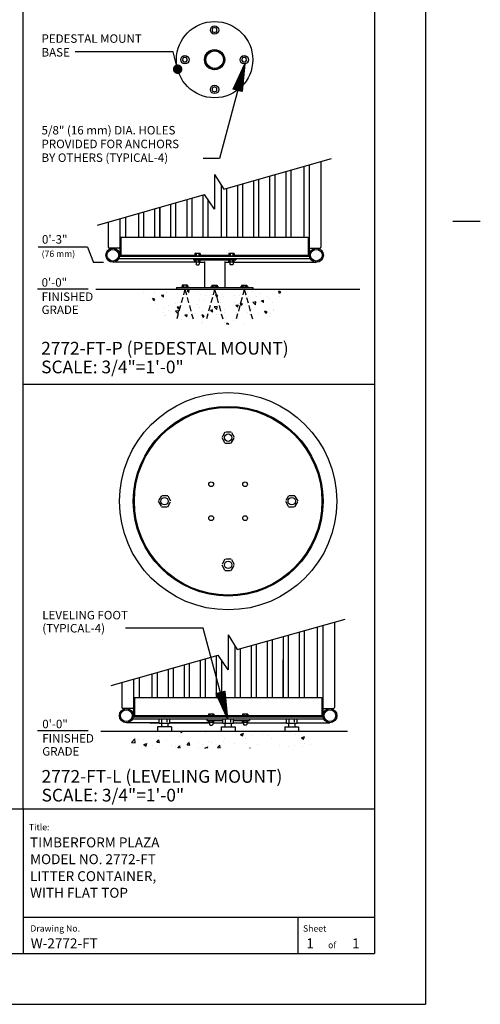
# Model space of a CAD drawing. Extents: x -4 to 145, y -4 to 184.
# Drawn here: x 90 to 145, y 2 to 118 of the extents above; entities that cross this region are included whole.
import ezdxf

# ---------------------------------------------------------------- set-up
doc = ezdxf.new("R2010")
doc.units = 0
doc.header["$LTSCALE"] = 5.333333
doc.header["$MEASUREMENT"] = 0
doc.linetypes.add('HIDDEN2', pattern=[0.1875, 0.125, -0.0625])
doc.layers.get('0').update_dxf_attribs({"linetype": 'CONTINUOUS'})
for name, color, linetype in [('BOLD', 10, 'CONTINUOUS'), ('DIM', 4, 'CONTINUOUS'), ('HATCH', 9, 'CONTINUOUS'), ('HIDDEN', 3, 'HIDDEN2'), ('LEADERS', 7, 'CONTINUOUS'), ('NOTES', 7, 'CONTINUOUS'), ('OBJECT', 2, 'CONTINUOUS'), ('TITLE', 7, 'CONTINUOUS')]:
    doc.layers.add(name, color=color, linetype=linetype)
doc.styles.add('ROMANC', font='ROMANC.shx')
doc.styles.add('ROMAND', font='romand', dxfattribs={"height": 1.5})
doc.styles.add('ROMANS', font='ROMANS', dxfattribs={"height": 1.8})

# ---------------------------------------------------------------- blocks, each defined once
blk = doc.blocks.new('LAGTOP')
at = {"color": 7}
blk.add_lwpolyline([(-0.16, 0.27), (-0.31, 0), (-0.16, -0.27), (0.16, -0.27), (0.31, 0), (0.16, 0.27)], close=True, dxfattribs=at)
blk.add_circle((0, 0), 0.5, dxfattribs=at)
blk = doc.blocks.new('*X9')
at = {"color": 0}
for p, q in [((159.68, 78.5), (160.21, 79.03)), ((159.78, 78.86), (161.14, 80.22)), ((160.97, 79.79), (161.5, 80.32)), ((161.72, 80.05), (162.05, 80.37)), ((161.99, 80.07), (162.28, 80.36)), ((162.43, 80.02), (162.69, 80.27)), ((162.63, 79.97), (162.87, 80.21)), ((162.98, 79.82), (163.2, 80.05)), ((163.13, 79.73), (163.35, 79.95)), ((163.41, 79.51), (163.63, 79.73)), ((163.53, 79.39), (163.75, 79.6)), ((163.75, 79.11), (163.97, 79.33)), ((163.84, 78.95), (164.06, 79.18)), ((159.63, 77.95), (159.95, 78.28)), ((159.64, 77.72), (159.93, 78.01)), ((159.73, 77.31), (159.98, 77.57)), ((159.79, 77.13), (160.03, 77.37)), ((159.95, 76.8), (160.18, 77.02)), ((160.05, 76.65), (160.27, 76.87)), ((162.93, 75.81), (164.19, 77.07)), ((163.72, 76.85), (164.31, 77.44)), ((163.98, 78.6), (164.22, 78.84)), ((164.03, 78.4), (164.28, 78.65)), ((164.04, 77.67), (164.37, 78)), ((164.07, 77.94), (164.36, 78.24)), ((160.27, 76.37), (160.49, 76.59)), ((160.4, 76.25), (160.61, 76.47)), ((160.67, 76.03), (160.89, 76.25)), ((160.82, 75.94), (161.05, 76.16)), ((161.16, 75.78), (161.4, 76.02)), ((161.35, 75.72), (161.6, 75.97)), ((161.76, 75.64), (162.06, 75.93)), ((162, 75.63), (162.33, 75.96)), ((162.56, 75.69), (163.15, 76.28))]:
    blk.add_line(p, q, dxfattribs=at)
blk = doc.blocks.new('*X10')
at = {"color": 0}
for p, q in [((155.22, 23.44), (155.22, 23.44)), ((156, 23.6), (155.49, 23.51)), ((155.95, 23.12), (155.49, 23.51)), ((155.95, 23.12), (156, 23.6)), ((158.11, 23.33), (158.11, 23.33)), ((158.54, 23.79), (158.54, 23.79)), ((170.94, 23.32), (170.94, 23.32)), ((175.31, 23.82), (175.31, 23.82)), ((176.11, 23.45), (176.11, 23.45)), ((177.32, 22.88), (177.11, 23.44)), ((177.59, 23.28), (177.11, 23.44)), ((177.32, 22.88), (177.59, 23.28)), ((145.27, 23.2), (145.27, 23.2)), ((146.82, 21.67), (146.82, 21.67)), ((147.67, 21.12), (147.46, 21.68)), ((147.94, 21.52), (147.46, 21.68)), ((147.67, 21.12), (147.94, 21.52)), ((147.94, 23.1), (147.94, 23.1)), ((149.98, 22.49), (149.48, 22.4)), ((149.94, 22.01), (149.48, 22.4)), ((149.57, 22.59), (149.57, 22.59)), ((149.71, 22.31), (149.71, 22.31)), ((149.94, 22.01), (149.98, 22.49)), ((150.21, 22.67), (150.21, 22.67)), ((150.6, 23.01), (150.6, 23.01)), ((153.26, 22.91), (153.26, 22.91)), ((154.27, 21.07), (154.27, 21.07)), ((155.93, 22.81), (155.93, 22.81)), ((158.37, 21.33), (158.37, 21.33)), ((158.59, 22.71), (158.59, 22.71)), ((159.44, 21.2), (159.44, 21.2)), ((159.84, 22.28), (159.84, 22.28)), ((161.25, 22.62), (161.25, 22.62)), ((161.26, 21.23), (161.26, 21.23)), ((162.5, 22), (162.28, 22.56)), ((162.77, 22.4), (162.28, 22.56)), ((162.5, 22), (162.77, 22.4)), ((162.61, 22.2), (162.61, 22.2)), ((163.92, 22.52), (163.92, 22.52)), ((164.02, 22.16), (164.02, 22.16)), ((166.58, 22.42), (166.58, 22.42)), ((167.77, 22.32), (167.77, 22.32)), ((169.24, 22.32), (169.24, 22.32)), ((169.67, 23), (169.67, 23)), ((169.97, 22.26), (169.97, 22.26)), ((171.91, 22.23), (171.91, 22.23)), ((172.56, 22.9), (172.56, 22.9)), ((173.55, 21.19), (173.04, 21.1)), ((173.5, 20.71), (173.04, 21.1)), ((173.5, 20.71), (173.55, 21.19)), ((174.57, 22.13), (174.57, 22.13)), ((175.03, 21.76), (175.03, 21.76)), ((177.23, 22.03), (177.23, 22.03)), ((147.95, 20.39), (147.95, 20.39)), ((148.45, 19.06), (148.45, 19.06)), ((149.97, 19.56), (149.97, 19.56)), ((151.1, 20.08), (151.1, 20.08)), ((151.11, 18.96), (151.11, 18.96)), ((152.73, 20.49), (152.73, 20.49)), ((153.5, 18.74), (152.74, 18.65)), ((153.39, 18.03), (152.74, 18.65)), ((153.48, 19.17), (153.26, 19.73)), ((153.74, 19.57), (153.26, 19.73)), ((153.31, 20.7), (153.31, 20.7)), ((153.39, 18.03), (153.5, 18.74)), ((153.48, 19.17), (153.74, 19.57)), ((153.78, 18.87), (153.78, 18.87)), ((156.44, 18.77), (156.44, 18.77)), ((158.08, 20.37), (158.08, 20.37)), ((158.36, 19.52), (158.36, 19.52)), ((159.1, 18.67), (159.1, 18.67)), ((161.51, 18.97), (161.01, 18.88)), ((161.47, 18.49), (161.01, 18.88)), ((161.47, 18.49), (161.51, 18.97)), ((161.53, 19.23), (161.53, 19.23)), ((162.62, 19.8), (161.86, 19.71)), ((162.51, 19.09), (161.86, 19.71)), ((162.51, 19.09), (162.62, 19.8)), ((163.44, 20.67), (163.44, 20.67)), ((164.42, 19.13), (164.42, 19.13)), ((166.7, 20.64), (166.7, 20.64)), ((167.53, 20.08), (167.03, 19.99)), ((167.49, 19.6), (167.03, 19.99)), ((167.18, 20.05), (167.18, 20.05)), ((167.49, 19.6), (167.53, 20.08)), ((168.3, 20.05), (168.08, 20.61)), ((168.57, 20.45), (168.08, 20.61)), ((168.21, 20.34), (168.21, 20.34)), ((168.3, 20.05), (168.57, 20.45)), ((170.76, 19.05), (170.76, 19.05)), ((171.74, 20.86), (170.98, 20.77)), ((171.62, 20.15), (170.98, 20.78)), ((171.62, 20.15), (171.74, 20.86)), ((172.82, 20.89), (172.82, 20.89)), ((173.57, 20.65), (173.57, 20.65)), ((174.1, 18.11), (173.88, 18.67)), ((174.37, 18.51), (173.88, 18.67)), ((175.71, 20.79), (175.71, 20.79)), ((175.93, 19.18), (175.93, 19.18)), ((175.98, 18.79), (175.98, 18.79)), ((150.03, 18.4), (150.03, 18.4)), ((150.23, 17.56), (150.23, 17.56)), ((150.51, 17.64), (150.51, 17.64)), ((153.13, 17.46), (153.13, 17.46)), ((154.09, 16.8), (154.09, 16.8)), ((155.49, 17.86), (154.99, 17.77)), ((155.45, 17.38), (154.99, 17.77)), ((155.45, 17.38), (155.49, 17.86)), ((155.88, 18.38), (155.88, 18.38)), ((159.04, 16.28), (159.04, 16.28)), ((159.28, 17.23), (159.06, 17.79)), ((159.55, 17.62), (159.06, 17.79)), ((159.26, 16.93), (159.26, 16.93)), ((159.28, 17.23), (159.55, 17.62)), ((160.64, 17.62), (160.64, 17.62)), ((161.76, 18.58), (161.76, 18.58)), ((162.43, 17.93), (162.43, 17.93)), ((164.43, 18.48), (164.43, 18.48)), ((164.68, 17.12), (164.68, 17.12)), ((166.52, 16.37), (166.52, 16.37)), ((167.09, 18.38), (167.09, 18.38)), ((167.57, 17.02), (167.57, 17.02)), ((167.59, 18.05), (167.59, 18.05)), ((169.75, 18.28), (169.75, 18.28)), ((170.33, 17.95), (170.33, 17.95)), ((170.77, 17.59), (170.77, 17.59)), ((172.42, 18.19), (172.42, 18.19)), ((174.1, 18.11), (174.37, 18.51)), ((174.85, 17.49), (174.85, 17.49)), ((175.08, 18.09), (175.08, 18.09)), ((158.88, 15.7), (158.88, 15.7)), ((164.24, 16.01), (164.24, 16.01)), ((164.98, 15.53), (164.86, 15.84)), ((165.35, 15.68), (164.86, 15.84)), ((165.28, 15.58), (165.35, 15.68)), ((169.01, 15.68), (169.01, 15.68))]:
    blk.add_line(p, q, dxfattribs=at)
blk = doc.blocks.new('*X4')
at = {"color": 0}
for p, q in [((4.6589, 6.6132), (4.8374, 6.6132)), ((4.6617, 6.6141), (4.8374, 6.6141)), ((4.6646, 6.6122), (4.8374, 6.6122)), ((4.6673, 6.6151), (4.8374, 6.6151)), ((4.6702, 6.6113), (4.8374, 6.6113)), ((4.673, 6.616), (4.8374, 6.616)), ((4.6759, 6.6104), (4.8374, 6.6104)), ((4.6787, 6.617), (4.8374, 6.617)), ((4.6816, 6.6094), (4.8374, 6.6094)), ((4.6843, 6.6179), (4.8374, 6.6179)), ((4.6872, 6.6085), (4.8374, 6.6085)), ((4.69, 6.6189), (4.8374, 6.6189)), ((4.6929, 6.6075), (4.8374, 6.6075)), ((4.6957, 6.6198), (4.8374, 6.6198)), ((4.6986, 6.6066), (4.8374, 6.6066)), ((4.7013, 6.6208), (4.8374, 6.6208)), ((4.7043, 6.6056), (4.8374, 6.6056)), ((4.707, 6.6217), (4.8374, 6.6217)), ((4.7099, 6.6047), (4.8374, 6.6047)), ((4.7127, 6.6226), (4.8374, 6.6226)), ((4.7156, 6.6037), (4.8374, 6.6037)), ((4.7184, 6.6236), (4.8374, 6.6236)), ((4.7213, 6.6028), (4.8374, 6.6028)), ((4.724, 6.6245), (4.8374, 6.6245)), ((4.7269, 6.6018), (4.8374, 6.6018)), ((4.7297, 6.6255), (4.8374, 6.6255)), ((4.7326, 6.6009), (4.8374, 6.6009)), ((4.7354, 6.6264), (4.8374, 6.6264)), ((4.7383, 6.6), (4.8374, 6.6)), ((4.741, 6.6274), (4.8374, 6.6274)), ((4.744, 6.599), (4.8374, 6.599)), ((4.7467, 6.6283), (4.8374, 6.6283)), ((4.7496, 6.5981), (4.8374, 6.5981)), ((4.7524, 6.6293), (4.8374, 6.6293)), ((4.7553, 6.5971), (4.8374, 6.5971)), ((4.7581, 6.6302), (4.8374, 6.6302)), ((4.761, 6.5962), (4.8374, 6.5962)), ((4.7637, 6.6311), (4.8374, 6.6311)), ((4.7666, 6.5952), (4.8374, 6.5952)), ((4.7694, 6.6321), (4.8374, 6.6321)), ((4.7723, 6.5943), (4.8374, 6.5943)), ((4.7751, 6.633), (4.8374, 6.633)), ((4.7807, 6.634), (4.8374, 6.634)), ((4.7864, 6.6349), (4.8374, 6.6349)), ((4.7921, 6.6359), (4.8374, 6.6359)), ((4.7978, 6.6368), (4.8374, 6.6368)), ((4.8034, 6.6378), (4.8374, 6.6378)), ((4.8091, 6.6387), (4.8374, 6.6387)), ((4.8148, 6.6397), (4.8374, 6.6397)), ((4.8204, 6.6406), (4.8374, 6.6406)), ((4.8261, 6.6415), (4.8374, 6.6415)), ((4.8318, 6.6425), (4.8374, 6.6425)), ((4.778, 6.5933), (4.8374, 6.5933)), ((4.7837, 6.5924), (4.8374, 6.5924)), ((4.7893, 6.5915), (4.8374, 6.5915)), ((4.795, 6.5905), (4.8374, 6.5905)), ((4.8007, 6.5896), (4.8374, 6.5896)), ((4.8063, 6.5886), (4.8374, 6.5886)), ((4.812, 6.5877), (4.8374, 6.5877)), ((4.8177, 6.5867), (4.8374, 6.5867)), ((4.8233, 6.5858), (4.8374, 6.5858)), ((4.829, 6.5848), (4.8374, 6.5848)), ((4.8347, 6.5839), (4.8374, 6.5839))]:
    blk.add_line(p, q, dxfattribs=at)
blk = doc.blocks.new('ARROW-2D')
blk.add_lwpolyline([(0, 0), (0.18, 0.03), (0.18, -0.03)], close=True)
blk.add_blockref('*X4', (-4.6574, -6.6134))

msp = doc.modelspace()

# ---------------------------------------------------------------- hatches: boundary and pattern name
at = {"layer": 'HATCH'}
h = msp.add_hatch(dxfattribs=at)
h.set_pattern_fill('AR-CONC', color=256, scale=0.5, style=0)
h.set_pattern_definition([(50, (83.3903, 23.804), (3.5863, -0.31376), [0.375, -4.125]), (355, (83.3903, 23.804), (-0.69376, 3.76096), [0.3, -3.3]), (100.451, (83.689, 23.778), (2.89255, 3.4472), [0.3187, -3.5057]), (46.184, (83.3903, 24.804), (5.3362, -0.8276), [0.5625, -6.1875]), (96.636, (83.835, 24.735), (4.6733, 4.8706), [0.47805, -5.25856]), (351.184, (83.3903, 24.804), (4.6733, 4.8706), [0.45, -4.95]), (21, (83.8903, 24.554), (2.98454, -2.0131), [0.375, -4.125]), (326, (83.8903, 24.554), (1.21658, 3.62575), [0.3, -3.3]), (71.451, (84.139, 24.3863), (4.2011, 1.61265), [0.3187, -3.5057]), (37.5, (83.3903, 23.8041), (0.0608, 1.66447), [0, -3.26, 0, -3.35, 0, -3.3125]), (7.5, (83.3903, 23.804), (1.31535, 1.97206), [0, -1.91, 0, -3.185, 0, -1.2625]), (327.5, (82.2753, 23.8041), (2.669112, -0.112774), [0, -1.25, 0, -3.9, 0, -5.175]), (317.5, (81.7753, 23.804), (2.91593, 0.50052), [0, -1.625, 0, -2.59, 0, -3.675])])
h.paths.add_polyline_path([(125.30696, 34.20922), (103.30696, 34.20922), (103.30696, 32.20922), (125.30696, 32.20922)])

# ---------------------------------------------------------------- linework, layer by layer
for p, q in [((114.30962, 98.1211), (127.02423, 101.73106)), ((125.77263, 101.37571), (125.77263, 91.2937)), ((113.22763, 99.87079), (114.30962, 98.1211)), ((113.22763, 99.87079), (113.22763, 95.757)), ((124.39763, 100.98531), (124.39763, 90.2137)), ((99.417, 93.89274), (112.05485, 97.48091)), ((113.22763, 95.757), (112.05485, 97.48091)), ((100.68263, 94.25208), (100.68263, 91.2937)), ((102.05763, 94.64248), (102.05763, 90.2137)), ((102.18263, 92.4637), (124.27263, 92.4637)), ((102.18263, 92.4637), (102.18263, 90.2137)), ((124.27263, 92.4637), (124.27263, 90.2137)), ((101.93263, 91.1687), (100.80763, 91.1687)), ((124.52263, 91.1687), (125.64763, 91.1687)), ((111.04013, 89.5087), (101.22763, 89.5087)), ((101.96809, 89.9637), (124.48718, 89.9637)), ((102.05763, 90.2137), (124.4071, 90.2137)), ((102.18263, 90.3387), (110.91513, 90.3387)), ((104.93263, 90.3387), (110.91513, 90.3387)), ((111.41513, 89.5087), (112.04013, 89.5087)), ((111.54013, 90.3387), (114.91513, 90.3387)), ((111.54013, 90.3387), (114.91513, 90.3387)), ((112.04013, 89.5887), (112.04013, 86.5087)), ((114.41513, 89.5887), (114.41513, 86.5087)), ((114.41513, 89.5087), (115.04013, 89.5087)), ((115.41513, 89.5087), (125.22763, 89.5087)), ((115.54013, 90.3387), (124.27263, 90.3387)), ((99.22763, 86.3212), (130.3631, 86.3212)), ((115.9065, 43.82161), (128.6211, 47.43158)), ((125.99451, 46.68583), (125.99451, 35.91422)), ((127.36951, 47.07622), (127.36951, 36.99422)), ((114.82451, 45.5713), (115.9065, 43.82161)), ((114.82451, 45.5713), (114.82451, 41.45752)), ((101.01387, 39.59325), (113.65172, 43.18143)), ((114.82451, 41.45752), (113.65172, 43.18143)), ((102.27951, 39.9526), (102.27951, 36.99422)), ((103.65451, 40.34299), (103.65451, 35.91422)), ((103.77951, 38.16422), (125.86951, 38.16422)), ((103.77951, 38.16422), (103.77951, 35.91422)), ((125.86951, 38.16422), (125.86951, 35.91422)), ((103.52951, 36.86922), (102.40451, 36.86922)), ((103.77951, 36.03922), (112.51201, 36.03922)), ((106.52951, 36.03922), (123.11951, 36.03922)), ((106.52951, 36.03922), (112.51201, 36.03922)), ((113.13701, 36.03922), (116.51201, 36.03922)), ((113.13701, 36.03922), (116.51201, 36.03922)), ((117.13701, 36.03922), (125.86951, 36.03922)), ((126.11951, 36.86922), (127.24451, 36.86922)), ((106.69951, 35.20922), (102.82451, 35.20922)), ((103.56496, 35.66422), (126.08405, 35.66422)), ((103.65451, 35.91422), (126.00397, 35.91422)), ((105.57451, 35.20922), (106.69951, 35.20922)), ((106.31496, 35.66422), (123.33405, 35.66422)), ((106.39504, 35.91422), (123.25397, 35.91422)), ((107.94951, 35.20922), (112.63701, 35.20922)), ((112.63701, 35.20922), (107.94951, 35.20922)), ((113.01201, 35.20922), (114.19951, 35.20922)), ((113.01201, 35.20922), (113.63701, 35.20922)), ((115.44951, 35.20922), (116.63701, 35.20922)), ((116.01201, 35.20922), (116.63701, 35.20922)), ((117.01201, 35.20922), (121.69951, 35.20922)), ((117.01201, 35.20922), (121.69951, 35.20922)), ((122.94951, 35.20922), (124.07451, 35.20922)), ((122.94951, 35.20922), (126.82451, 35.20922)), ((99.82451, 34.20922), (128.88545, 34.20922))]:
    msp.add_line(p, q)
at = {"color": 7}
for p, q in [((121.61209, 100.19443), (121.61209, 92.4637)), ((122.20814, 100.36366), (122.20814, 92.4637)), ((123.73676, 100.79768), (123.73676, 92.4637)), ((116.52175, 98.74917), (116.52175, 92.4637)), ((117.82117, 99.1181), (117.82117, 92.4637)), ((118.41721, 99.28733), (118.41721, 92.4637)), ((118.41721, 98.74917), (118.41721, 92.4637)), ((119.71663, 99.65627), (119.71663, 92.4637)), ((120.31268, 99.8255), (120.31268, 92.4637)), ((120.31268, 98.74917), (120.31268, 92.4637)), ((123.73676, 99.60407), (123.73676, 92.4637)), ((114.00888, 98.60742), (114.00888, 92.4637)), ((114.62629, 98.211), (114.62629, 92.4637)), ((115.92571, 98.57994), (115.92571, 92.4637)), ((108.6341, 96.50969), (108.6341, 92.4637)), ((109.93352, 96.87862), (109.93352, 92.4637)), ((110.52956, 97.04785), (110.52956, 92.4637)), ((111.82898, 97.41679), (111.82898, 92.4637)), ((112.44638, 96.90538), (112.44638, 92.4637)), ((114.00888, 96.90538), (114.00888, 92.4637)), ((119.69527, 96.90538), (119.69527, 92.4637)), ((104.24713, 95.26412), (104.24713, 92.4637)), ((104.84317, 95.43335), (104.84317, 92.4637)), ((106.14259, 95.80229), (106.14259, 92.4637)), ((106.14259, 95.80229), (106.14259, 92.4637)), ((106.73864, 95.97152), (106.73864, 92.4637)), ((106.76, 95.97758), (106.76, 92.4637)), ((108.03806, 96.34045), (108.03806, 92.4637)), ((102.71851, 94.83011), (102.71851, 92.4637)), ((102.71851, 94.83011), (102.71851, 92.4637)), ((110.72763, 90.2762), (111.72763, 90.2762)), ((110.72763, 90.2762), (110.72763, 90.2137)), ((110.72763, 89.9637), (110.72763, 89.7762)), ((110.72763, 89.7762), (115.72763, 89.7762)), ((111.54013, 90.5262), (110.91513, 90.5262)), ((110.91513, 90.5262), (110.91513, 90.2762)), ((110.91513, 89.5262), (110.91513, 89.7762)), ((111.54013, 89.5262), (110.91513, 89.5262)), ((111.04013, 89.5262), (111.04013, 89.2762)), ((111.41513, 89.5262), (111.41513, 89.2762)), ((111.54013, 90.5262), (111.54013, 90.2762)), ((111.54013, 89.5262), (111.54013, 89.7762)), ((111.72763, 90.2762), (111.72763, 90.2137)), ((114.72763, 90.2762), (114.72763, 90.2137)), ((114.72763, 90.2762), (115.72763, 90.2762)), ((114.91513, 90.5262), (114.91513, 90.2762)), ((115.54013, 90.5262), (114.91513, 90.5262)), ((114.91513, 89.5262), (114.91513, 89.7762)), ((115.54013, 89.5262), (114.91513, 89.5262)), ((115.04013, 89.5262), (115.04013, 89.2762)), ((115.41513, 89.5262), (115.41513, 89.2762)), ((115.54013, 90.5262), (115.54013, 90.2762)), ((115.54013, 89.5262), (115.54013, 89.7762)), ((115.72763, 90.2762), (115.72763, 90.2137)), ((115.72763, 89.9637), (115.72763, 89.7762)), ((111.10263, 89.2137), (111.04013, 89.2762)), ((111.10263, 89.2137), (111.35263, 89.2137)), ((111.35263, 89.2137), (111.41513, 89.2762)), ((115.10263, 89.2137), (115.04013, 89.2762)), ((115.35263, 89.2137), (115.10263, 89.2137)), ((115.35263, 89.2137), (115.41513, 89.2762)), ((108.72763, 86.5087), (117.72763, 86.5087)), ((108.72763, 86.5087), (108.72763, 86.3212)), ((109.22763, 86.5712), (110.22763, 86.5712)), ((109.22763, 86.5712), (109.22763, 86.5087)), ((110.04013, 86.8212), (109.41513, 86.8212)), ((109.41513, 86.8212), (109.41513, 86.5712)), ((110.04013, 86.8212), (110.04013, 86.5712)), ((110.22763, 86.5712), (110.22763, 86.5087)), ((113.72763, 86.5712), (112.72763, 86.5712)), ((112.72763, 86.5712), (112.72763, 86.5087)), ((112.91513, 86.8212), (113.54013, 86.8212)), ((112.91513, 86.8212), (112.91513, 86.5712)), ((113.54013, 86.8212), (113.54013, 86.5712)), ((113.72763, 86.5712), (113.72763, 86.5087)), ((116.22763, 86.5712), (116.22763, 86.5087)), ((117.22763, 86.5712), (116.22763, 86.5712)), ((116.41513, 86.8212), (116.41513, 86.5712)), ((116.41513, 86.8212), (117.04013, 86.8212)), ((117.04013, 86.8212), (117.04013, 86.5712)), ((117.22763, 86.5712), (117.22763, 86.5087)), ((117.72763, 86.5087), (117.72763, 86.3212)), ((125.33363, 46.49819), (125.33363, 38.16422)), ((121.3135, 45.35678), (121.3135, 38.16422)), ((121.90955, 45.52601), (121.90955, 38.16422)), ((123.20897, 45.89495), (123.20897, 38.16422)), ((123.80501, 46.06418), (123.80501, 38.16422)), ((125.33363, 45.30459), (125.33363, 38.16422)), ((115.60576, 44.30794), (115.60576, 38.16422)), ((117.52258, 44.28045), (117.52258, 38.16422)), ((118.11862, 44.44968), (118.11862, 38.16422)), ((119.41804, 44.81862), (119.41804, 38.16422)), ((120.01408, 44.98785), (120.01408, 38.16422)), ((120.01408, 44.44968), (120.01408, 38.16422)), ((121.90955, 44.44968), (121.90955, 38.16422)), ((113.42585, 43.1173), (113.42585, 38.16422)), ((116.22316, 43.91152), (116.22316, 38.16422)), ((109.63493, 42.04097), (109.63493, 38.16422)), ((110.23097, 42.2102), (110.23097, 38.16422)), ((111.53039, 42.57913), (111.53039, 38.16422)), ((112.12643, 42.74836), (112.12643, 38.16422)), ((114.04326, 42.6059), (114.04326, 38.16422)), ((115.60576, 42.6059), (115.60576, 38.16422)), ((121.29214, 42.6059), (121.29214, 38.16422)), ((105.844, 40.96464), (105.844, 38.16422)), ((106.44005, 41.13387), (106.44005, 38.16422)), ((107.73946, 41.5028), (107.73946, 38.16422)), ((107.73946, 41.5028), (107.73946, 38.16422)), ((108.33551, 41.67203), (108.33551, 38.16422)), ((108.35687, 41.6781), (108.35687, 38.16422)), ((104.31538, 40.53063), (104.31538, 38.16422)), ((104.31538, 40.53063), (104.31538, 38.16422)), ((113.13701, 36.22672), (112.51201, 36.22672)), ((112.51201, 36.22672), (112.51201, 35.97672)), ((113.13701, 36.22672), (113.13701, 35.97672)), ((116.51201, 36.22672), (116.51201, 35.97672)), ((117.13701, 36.22672), (116.51201, 36.22672)), ((117.13701, 36.22672), (117.13701, 35.97672)), ((106.69951, 35.16422), (106.69951, 35.66422)), ((106.69951, 35.16422), (107.94951, 35.16422)), ((106.94951, 35.16422), (106.94951, 34.70922)), ((107.69951, 35.16422), (107.69951, 34.70922)), ((107.94951, 35.16422), (107.94951, 35.66422)), ((112.32451, 35.97672), (113.32451, 35.97672)), ((112.32451, 35.97672), (112.32451, 35.91422)), ((112.32451, 35.66422), (112.32451, 35.47672)), ((112.32451, 35.47672), (114.19951, 35.47672)), ((112.51201, 35.22672), (112.51201, 35.47672)), ((113.13701, 35.22672), (112.51201, 35.22672)), ((112.63701, 35.22672), (112.63701, 34.97672)), ((112.69951, 34.91422), (112.63701, 34.97672)), ((112.69951, 34.91422), (112.94951, 34.91422)), ((112.94951, 34.91422), (113.01201, 34.97672)), ((113.01201, 35.22672), (113.01201, 34.97672)), ((113.13701, 35.22672), (113.13701, 35.47672)), ((113.32451, 35.97672), (113.32451, 35.91422)), ((114.19951, 35.16422), (114.19951, 35.66422)), ((114.19951, 35.16422), (115.44951, 35.16422)), ((114.44951, 35.16422), (114.44951, 34.70922)), ((115.19951, 35.16422), (115.19951, 34.70922)), ((115.44951, 35.16422), (115.44951, 35.66422)), ((115.44951, 35.47672), (117.32451, 35.47672)), ((116.32451, 35.97672), (116.32451, 35.91422)), ((116.32451, 35.97672), (117.32451, 35.97672)), ((116.51201, 35.22672), (116.51201, 35.47672)), ((117.13701, 35.22672), (116.51201, 35.22672)), ((116.63701, 35.22672), (116.63701, 34.97672)), ((116.69951, 34.91422), (116.63701, 34.97672)), ((116.94951, 34.91422), (116.69951, 34.91422)), ((116.94951, 34.91422), (117.01201, 34.97672)), ((117.01201, 35.22672), (117.01201, 34.97672)), ((117.13701, 35.22672), (117.13701, 35.47672)), ((117.32451, 35.97672), (117.32451, 35.91422)), ((117.32451, 35.66422), (117.32451, 35.47672)), ((121.69951, 35.16422), (121.69951, 35.66422)), ((121.69951, 35.16422), (122.94951, 35.16422)), ((121.94951, 35.16422), (121.94951, 34.70922)), ((122.69951, 35.16422), (122.69951, 34.70922)), ((122.94951, 35.16422), (122.94951, 35.66422)), ((106.51201, 34.70922), (106.51201, 34.20922)), ((108.13701, 34.70922), (106.51201, 34.70922)), ((108.13701, 34.70922), (108.13701, 34.20922)), ((114.01201, 34.70922), (114.01201, 34.20922)), ((114.01201, 34.70922), (115.63701, 34.70922)), ((115.63701, 34.70922), (115.63701, 34.20922)), ((121.51201, 34.70922), (123.13701, 34.70922)), ((121.51201, 34.70922), (121.51201, 34.20922)), ((123.13701, 34.70922), (123.13701, 34.20922))]:
    msp.add_line(p, q, dxfattribs=at)
at = {"color": 13}
for p, q in [((111.07138, 90.5262), (111.07138, 90.32474)), ((111.07138, 89.5262), (111.07138, 89.72767)), ((111.38388, 90.5262), (111.38388, 90.32474)), ((111.38388, 89.5262), (111.38388, 89.72767)), ((115.07138, 90.46696), (115.07138, 90.2762)), ((115.07138, 89.58544), (115.07138, 89.7762)), ((115.38388, 90.5262), (115.38388, 90.32474)), ((115.38388, 89.5262), (115.38388, 89.72767)), ((109.57138, 86.76196), (109.57138, 86.5712)), ((109.88388, 86.8212), (109.88388, 86.61974)), ((113.07138, 86.8212), (113.07138, 86.61974)), ((113.38388, 86.76196), (113.38388, 86.5712)), ((116.57138, 86.8212), (116.57138, 86.61974)), ((116.88388, 86.76196), (116.88388, 86.5712)), ((112.66826, 36.22672), (112.66826, 36.02525)), ((112.98076, 36.22672), (112.98076, 36.02525)), ((116.66826, 36.16747), (116.66826, 35.97672)), ((116.98076, 36.22672), (116.98076, 36.02525)), ((107.01201, 35.16422), (107.01201, 35.56715)), ((107.63701, 35.2827), (107.63701, 35.66422)), ((112.66826, 35.22672), (112.66826, 35.42818)), ((112.98076, 35.22672), (112.98076, 35.42818)), ((114.51201, 35.16422), (114.51201, 35.56715)), ((115.13701, 35.2827), (115.13701, 35.66422)), ((116.66826, 35.28596), (116.66826, 35.47672)), ((116.98076, 35.22672), (116.98076, 35.42818)), ((122.01201, 35.16422), (122.01201, 35.56715)), ((122.63701, 35.2827), (122.63701, 35.66422))]:
    msp.add_line(p, q, dxfattribs=at)
for centre, radius in [((113.22763, 113.39324), 4.5), ((113.22763, 113.39324), 1.1875), ((113.22763, 113.39324), 1.0335), ((101.22763, 90.3387), 0.83), ((125.22763, 90.3387), 0.83), ((114.82451, 61.32461), 12.8125), ((114.82451, 61.32461), 11.1875), ((114.82451, 61.32461), 11.0625), ((114.82451, 68.82461), 0.4375), ((112.82451, 63.32461), 0.28125), ((116.82451, 63.32461), 0.28125), ((107.32451, 61.32461), 0.4375), ((122.32451, 61.32461), 0.4375), ((112.82451, 59.32461), 0.28125), ((116.82451, 59.32461), 0.28125), ((114.82451, 53.82461), 0.4375), ((102.82451, 36.03922), 0.83), ((126.82451, 36.03922), 0.83)]:
    msp.add_circle(centre, radius)
at = {"color": 7}
for centre in [(101.22763, 90.3387), (125.22763, 90.3387), (102.82451, 36.03922), (126.82451, 36.03922)]:
    msp.add_circle(centre, 0.69, dxfattribs=at)
for centre, start, end in [((100.80763, 91.2937), 180, 270), ((101.93263, 91.2937), 270, 0), ((124.52263, 91.2937), 180, 270), ((125.64763, 91.2937), 270, 0), ((102.40451, 36.99422), 180, 270), ((103.52951, 36.99422), 270, 0), ((126.11951, 36.99422), 180, 270), ((127.24451, 36.99422), 270, 0)]:
    msp.add_arc(centre, 0.125, start, end)
at = {"layer": 'BOLD'}
for p, q in [((90.64175, 25.06635), (90.64175, 171.92)), ((132.08, 171.92), (132.08, 8)), ((90.64175, 75.12539), (132.08, 75.12539)), ((8, 25.06635), (132.08, 25.06635)), ((8, 8), (132.08, 8))]:
    msp.add_line(p, q, dxfattribs=at)
at = {"layer": 'DIM'}
for p, q in [((98.25672, 91.26949), (92.40379, 91.26949)), ((98.25672, 91.26949), (98.95159, 89.48419)), ((100.12752, 89.48419), (98.95159, 89.48419)), ((98.31716, 86.3212), (92.3614, 86.3212)), ((98.31716, 34.24722), (92.3614, 34.24722))]:
    msp.add_line(p, q, dxfattribs=at)
at = {"layer": 'HIDDEN'}
for p, q in [((109.72763, 86.3212), (108.77201, 82.81461)), ((109.72763, 86.3212), (110.68326, 82.81461)), ((113.22763, 86.3212), (112.27201, 82.81461)), ((113.22763, 86.3212), (114.18326, 82.81461)), ((116.72763, 86.3212), (115.77201, 82.81461)), ((116.72763, 86.3212), (117.68326, 82.81461))]:
    msp.add_line(p, q, dxfattribs=at)
for points in [[(114.44951, 69.47413), (114.07451, 68.82461), (114.44951, 68.17509), (115.19951, 68.17509), (115.57451, 68.82461), (115.19951, 69.47413)], [(106.94951, 61.97413), (106.57451, 61.32461), (106.94951, 60.67509), (107.69951, 60.67509), (108.07451, 61.32461), (107.69951, 61.97413)], [(121.94951, 61.97413), (121.57451, 61.32461), (121.94951, 60.67509), (122.69951, 60.67509), (123.07451, 61.32461), (122.69951, 61.97413)], [(114.44951, 54.47413), (114.07451, 53.82461), (114.44951, 53.17509), (115.19951, 53.17509), (115.57451, 53.82461), (115.19951, 54.47413)]]:
    msp.add_lwpolyline(points, close=True, dxfattribs=at)
at = {"layer": 'LEADERS'}
for points, elevation in [([(108.87029, 112.26915), (108.324, 114.30831), (96.77584, 114.30831)], 180), ([(116.7801, 112.896), (113.79456, 101.75178), (111.89398, 101.75178)], 16), ([(114.7414, 35.66422), (111.87587, 46.36051), (102.70219, 46.36051)], 16)]:
    msp.add_lwpolyline(points, dxfattribs=dict(at, elevation=elevation))
at = {"layer": 'LEADERS', "color": 1, "const_width": 0.56125, "elevation": 186}
msp.add_lwpolyline([(108.58967, 112.26915, 1), (109.15092, 112.26915, 1)], format="xyb", close=True, dxfattribs=at)
at = {"layer": 'NOTES'}
for p, q in [((138.08, 177.92), (138.08, 2)), ((141.32, 94.33248), (144.56, 94.33248)), ((2, 2), (138.08, 2))]:
    msp.add_line(p, q, dxfattribs=at)
at = {"layer": 'OBJECT', "color": 7, "linetype": 'Continuous'}
for p, q in [((115.47763, 89.5087), (122.47763, 89.5087)), ((106.69951, 35.20922), (105.57451, 35.20922)), ((112.57451, 35.20922), (107.94951, 35.20922)), ((117.07451, 35.20922), (121.69951, 35.20922)), ((122.94951, 35.20922), (124.07451, 35.20922))]:
    msp.add_line(p, q, dxfattribs=at)
at = {"layer": 'TITLE', "color": 1}
for p, q in [((90.64175, 25.06635), (90.64175, 8)), ((8, 8), (132.08, 8))]:
    msp.add_line(p, q, dxfattribs=at)
at = {"layer": 'TITLE', "color": 2}
for p, q in [((132.08, 12.24999), (90.64175, 12.24999)), ((123.08002, 8), (123.08002, 12.24999))]:
    msp.add_line(p, q, dxfattribs=at)

# ---------------------------------------------------------------- block references
for p, rotation in [((113.22763, 116.89324), 90), ((109.72763, 113.39324), 180), ((113.22763, 109.89324), 270)]:
    msp.add_blockref('LAGTOP', p, dxfattribs=dict(rotation=rotation))
msp.add_blockref('LAGTOP', (116.72763, 113.39324))
at = {"layer": 'HATCH', "color": 7, "xscale": 0.5, "yscale": 0.5, "zscale": 0.5}
msp.add_blockref('*X9', (32.22763, 74.39324), dxfattribs=at)
at = {"layer": 'HATCH', "xscale": 0.5, "yscale": 0.5, "zscale": 0.5}
msp.add_blockref('*X10', (32.22763, 74.39324), dxfattribs=at)
at = {"layer": 'LEADERS', "xscale": 17.95988943717395, "yscale": 17.95988943717396, "zscale": 17.95988943717395}
for p, rotation in [((116.7801, 112.896, 24), 255.0026297460748), ((114.75005, 35.67347, 16), 104.9973702539251)]:
    msp.add_blockref('ARROW-2D', p, dxfattribs=dict(at, rotation=rotation))

# ---------------------------------------------------------------- texts
at = {"style": 'ROMAND'}
for s, p in [('PEDESTAL MOUNT', (92.81536, 115.38348)), ('BASE', (92.81536, 113.76444)), ('5/8" (16 mm) DIA. HOLES', (92.81536, 104.57521)), ('PROVIDED FOR ANCHORS', (92.81536, 102.95616)), ('BY OTHERS (TYPICAL-4)', (92.81536, 101.33711))]:
    msp.add_text(s, height=1, dxfattribs=at).set_placement(p)
at = {"layer": 'NOTES', "style": 'ROMAND'}
for s, height, p in [('0\'-3"', 1, (92.86899, 91.70211)), ('(76 mm)', 0.75, (92.82982, 90.13047)), ('0\'-0"', 1, (92.8266, 86.62715)), ('FINISHED', 1, (92.8266, 84.94335)), ('GRADE', 1, (92.8266, 83.39986)), ('%%U2772-FT-P (PEDESTAL MOUNT)', 1.4999999, (92.77424, 78.61718)), ('SCALE: 3/4"=1\'-0"', 1.4999999, (92.77424, 76.408)), ('LEVELING FOOT', 0.9999999, (92.90527, 47.39216)), ('(TYPICAL-4)', 0.9999999, (92.90527, 45.84867)), ('0\'-0"', 1, (92.90527, 34.55317)), ('FINISHED', 1, (92.90527, 32.86937)), ('GRADE', 1, (92.90527, 31.32589)), ('%%U2772-FT-L (LEVELING MOUNT)', 1.4999999, (92.82438, 28.12657)), ('SCALE: 3/4"=1\'-0"', 1.4999999, (92.82438, 25.91739))]:
    msp.add_text(s, height=height, dxfattribs=at).set_placement(p)
at = {"layer": 'TITLE', "style": 'ROMANS', "oblique": 10}
for s, height, p in [('Title:', 0.749998, (91.32863, 22.51431)), ('Drawing No.', 0.7499981, (91.49942, 10.57671)), ('Sheet ', 0.749998, (123.65042, 10.56981)), ('of', 0.749998, (126.60664, 8.61419))]:
    msp.add_text(s, height=height, dxfattribs=at).set_placement(p)
at = {"layer": 'TITLE', "linetype": 'Continuous', "style": 'ROMANC'}
for s, height, p in [('TIMBERFORM PLAZA', 1.171875, (91.46514, 20.5048)), ('MODEL NO. 2772-FT', 1.171875, (91.46514, 18.52426)), ('LITTER CONTAINER,', 1.171875, (91.46514, 16.5262)), ('WITH FLAT TOP', 1.171875, (91.46514, 14.56499)), ('W-2772-FT', 1.171875, (91.54562, 8.60949)), ('1', 1.17188, (124.04784, 8.60196)), ('1', 1.17188, (129.44749, 8.60196))]:
    msp.add_text(s, height=height, dxfattribs=at).set_placement(p)

doc.saveas('drawing.dxf')
